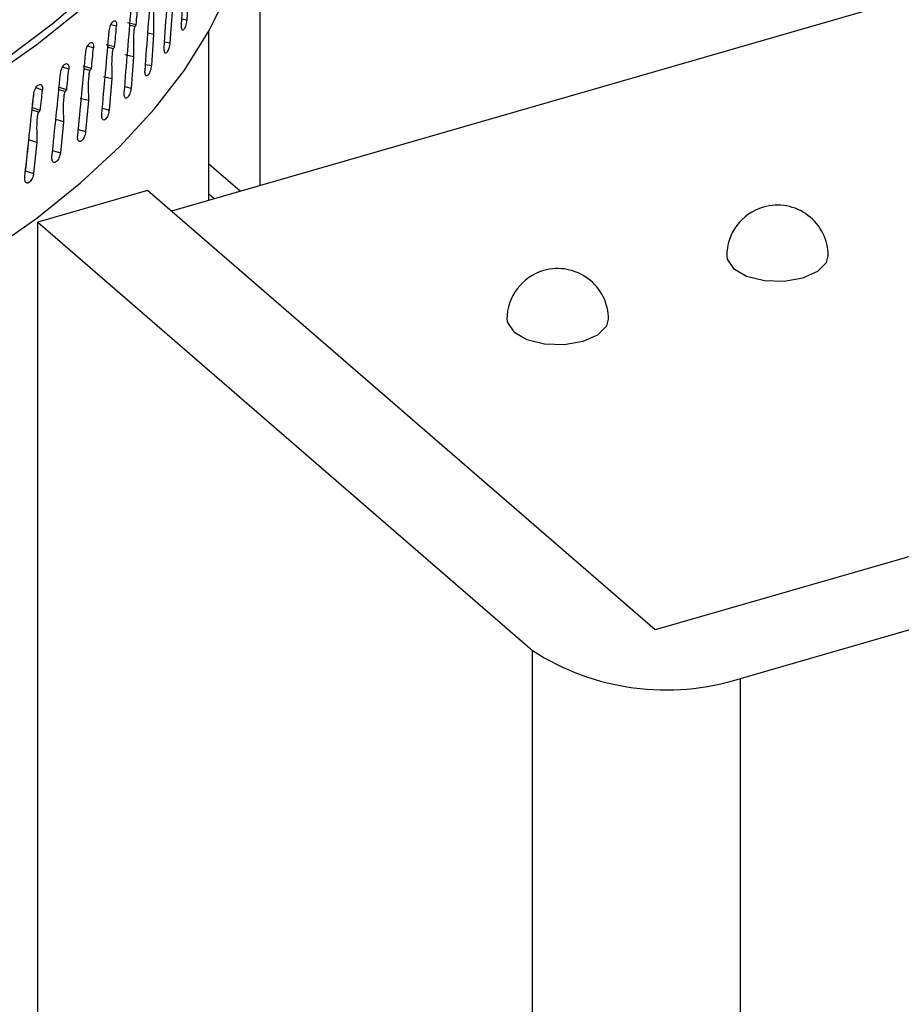
# Model space of a CAD drawing. Extents: x 0.5 to 16.5, y 1.5 to 13.9.
# Drawn here: x 7.6 to 7.8, y 8.9 to 9.2 of the extents above; entities that cross this region are included whole.
import ezdxf

# ---------------------------------------------------------------- set-up
doc = ezdxf.new("R2010")
doc.units = 0
doc.header["$LTSCALE"] = 0.2
doc.header["$MEASUREMENT"] = 0
doc.linetypes.add('SLD-SOLID', pattern=[0])
doc.layers.get('0').update_dxf_attribs({"linetype": 'CONTINUOUS'})

# ---------------------------------------------------------------- blocks, each defined once
blk = doc.blocks.new('A$C35CF10C5')
at = {"color": 7, "linetype": 'SLD-SOLID'}
for p, q in [((4.196030621757785, 8.201114058085654), (4.196030621757785, 7.528403063507724)), ((4.652368147424852, 7.660136360150325), (4.17669145570472, 7.522820327144402)), ((4.180470199666459, 7.571565807704223), (4.180051672049714, 7.564722234403913)), ((4.758614077641447, 7.568582758053999), (4.28254062042507, 7.431152188715046)), ((4.176833034260071, 7.5664974970418), (4.17636854348595, 7.559662229162479)), ((4.164675691424023, 7.563299708314357), (4.163452214736552, 7.56361865630485)), ((4.168993617229191, 7.563602269154879), (4.167094612751583, 7.564055020552486)), ((4.178994925743027, 7.564903296743596), (4.180051672049714, 7.564722234403913)), ((4.168701076372443, 7.563212819952094), (4.167598461954881, 7.563469876764659)), ((4.172817225515217, 7.561501165721003), (4.171546606628155, 7.561752860319549)), ((4.172817225490945, 7.561501165707309), (4.172307428596071, 7.554675060776464)), ((4.184917586931519, 7.525195006683491), (4.184917586931519, 7.562246707864587)), ((4.16428328946553, 7.558759933444378), (4.162419529111332, 7.559248074736383)), ((4.1752003115989, 7.559887278638758), (4.17636854348595, 7.559662229162479)), ((4.159633252026751, 7.558541718898764), (4.158334770077786, 7.558911917835619)), ((4.163967285166564, 7.558376207785253), (4.162779851830919, 7.558680726598569)), ((4.168428454102269, 7.556583875935202), (4.167874073252747, 7.549767785346287)), ((4.17102990397504, 7.554949178691112), (4.172307428596071, 7.554675060776464)), ((4.30123154773424, 7.420518363300634), (4.772495972417033, 7.556560684525682)), ((4.154236504248033, 7.553881913065815), (4.15286806249992, 7.55430692845291)), ((4.159212074210075, 7.5540095959825), (4.157386194922594, 7.554532439405287)), ((4.158873053567902, 7.553632031022897), (4.157603091158762, 7.55398849241921)), ((4.163672931968051, 7.551752600212225), (4.163074749993427, 7.544947345935736)), ((4.148493083682112, 7.549326883746652), (4.147060088513655, 7.549810212283147)), ((4.153787146477057, 7.549357977789189), (4.152001731603505, 7.549914786480791)), ((4.153425589155376, 7.548987001968493), (4.152075576304441, 7.549400062689832)), ((4.166489674016802, 7.550096189743133), (4.167874073252747, 7.54976778534628)), ((4.158557384338224, 7.547014157052018), (4.157916249145657, 7.54022056274856)), ((4.147632599279731, 7.544447692646269), (4.146205207068434, 7.544922216793511)), ((4.148016181731151, 7.544811660211314), (4.146273757367638, 7.545401649253975)), ((4.161586121648938, 7.545335416279794), (4.163074749993427, 7.54494734593573)), ((4.153089051399633, 7.542375262713557), (4.152405869219763, 7.535594123478912)), ((4.156326267378205, 7.540673868672744), (4.157916249145657, 7.540220562748557)), ((4.147275669211808, 7.537842476433509), (4.146551406582574, 7.531074573849239)), ((4.150717643541213, 7.536118458468877), (4.152405869219763, 7.535594123478907)), ((4.144808820561224, 7.531662322900974), (4.146551406582574, 7.531074573849232)), ((4.191750658317314, 7.527167544485481), (4.184917586931519, 7.533085157891453)), ((4.171485657674879, 7.527328607673049), (4.147441849155349, 7.5203877580125)), ((4.28254062042507, 7.431152188715046), (4.171485657674879, 7.527328607673049)), ((4.186068078348299, 7.525527124948079), (4.184917586931519, 7.526523479741845)), ((4.147441849155349, 7.5203877580125), (4.255720445980721, 7.426615742475594)), ((4.147441849155349, 6.979395521272309), (4.147441849155349, 7.5203877580125)), ((4.255720445980721, 6.885623505735397), (4.255720445980721, 7.426615742475594)), ((4.30123154773424, 6.879526126560441), (4.30123154773424, 7.420518363300634))]:
    blk.add_line(p, q, dxfattribs=at)
at = {"color": 7, "linetype": 'SLD-SOLID', "flags": 128}
for points in [[(4.184917586931519, 7.677371837987289), (4.18769598267103, 7.672013728360184), (4.191346299791988, 7.663132032792738), (4.193864743769467, 7.654152607426562), (4.195241211039701, 7.645111476170621), (4.195470179452954, 7.636044910487291), (4.194550730427338, 7.626989283877498), (4.192486552634108, 7.617980925956479), (4.189285927199251, 7.609055976705637), (4.184961694481089, 7.600250241485142), (4.179531202557001, 7.591599047388993), (4.173016237625816, 7.583137101518799), (4.165442936605473, 7.574898351744867), (4.156841682276095, 7.566915850513173), (4.1472469813895, 7.559221622244666), (4.136697326234199, 7.551846534858766), (4.12523504021074, 7.544820175936618), (4.11290610803772, 7.538170734020794), (4.099759991268868, 7.531924885527708), (4.085849429861838, 7.526107687726441), (4.071230230594651, 7.52074247821327), (4.055961043178385, 7.515850781285272), (4.040103124964716, 7.511452221588522), (4.023720095191962, 7.507564445387418), (4.00687767975559, 7.504203049770886), (3.9896434475273, 7.501381520079555), (3.975536964216715, 7.499557362137312)], [(4.184917586931519, 7.673270458954866), (4.186949019140755, 7.668922903867564), (4.190237315448186, 7.659979081211382), (4.192374776606755, 7.650948411147347), (4.19335264942697, 7.641867875477935), (4.193166929388767, 7.632774660211954), (4.191818377040534, 7.623706003282859), (4.189312514884648, 7.614699042054424), (4.185659604761966, 7.605790661238277), (4.180874605828322, 7.59701734184606), (4.17497711329473, 7.588415011794812), (4.167991278182342, 7.580018898777334), (4.159945708420878, 7.571863386000079), (4.150873351695239, 7.563981871379317), (4.14081136052036, 7.556406630772198), (4.129800940096686, 7.549168685802799), (4.117887179569379, 7.542297676824411), (4.105118867382188, 7.535821741538347), (4.091548291482326, 7.529767399766275), (4.077231025194209, 7.524159444847992), (4.062225699639384, 7.519020842109409), (4.046593763634135, 7.514372634816425), (4.030399232048424, 7.510233857999976), (4.013708423656368, 7.506621460505015), (3.996589689552081, 7.503550235582725), (3.979113133242706, 7.501032760310183), (3.975536964216715, 7.500639480940295)], [(3.975536964216715, 7.461632675811092), (3.9896434475273, 7.463456833753336), (4.00687767975559, 7.466278363444667), (4.023720095191962, 7.469639759061199), (4.040103124964716, 7.473527535262303), (4.055961043178385, 7.477926094959052), (4.071230230594665, 7.482817791887053), (4.085849429861838, 7.48818300140022), (4.099759991268868, 7.494000199201489), (4.11290610803772, 7.500246047694574), (4.12523504021074, 7.506895489610399), (4.136697326234199, 7.513921848532547), (4.147246981389515, 7.521296935918446), (4.156841682276095, 7.528991164186957), (4.165442936605487, 7.536973665418648), (4.173016237625831, 7.545212415192582), (4.179531202557001, 7.553674361062773), (4.184961694481089, 7.562325555158925), (4.189285927199251, 7.571131290379421), (4.192486552634108, 7.580056239630263), (4.194550730427338, 7.58906459755128), (4.195470179452954, 7.598120224161073), (4.195522120369631, 7.600846929762827)], [(4.168428454376723, 7.556583876075701), (4.167477624981416, 7.556793454338401), (4.166526798657486, 7.557003082867919)], [(4.163672931983385, 7.551752600208239), (4.162739615794635, 7.551979898829355), (4.161806303146534, 7.552207245221901)], [(4.158557384643927, 7.547014157181042), (4.157642902785824, 7.547258835418653), (4.15672842449203, 7.547503563796898)], [(4.153089051692717, 7.542375262825875), (4.152194697585074, 7.542636953566596), (4.151300347479719, 7.542898694171038)], [(4.147275669474453, 7.537842476524819), (4.14640270859077, 7.53812078918774), (4.145529751913458, 7.538399151246832)], [(4.298202550834631, 7.51301524884634), (4.298297445647044, 7.512290413154364), (4.29969025139232, 7.510238802161705), (4.302547342996313, 7.508609894086412), (4.306433719141189, 7.507651671760893), (4.310757351093926, 7.507509913872401), (4.314860596926316, 7.508206361244337), (4.318118502075521, 7.50963489512279), (4.320034786186639, 7.511577961620869), (4.320413146743014, 7.513015115538135)], [(4.250114031029938, 7.499133288919257), (4.250209377225175, 7.498408583530274), (4.251602182970458, 7.496356972537622), (4.254459274574451, 7.494728064462326), (4.258345199336496, 7.49376971183381), (4.262669282672064, 7.493628084248314), (4.266772528504454, 7.494324531620251), (4.270030433653638, 7.4957530654987), (4.271946717764777, 7.497696131996783), (4.272325078321131, 7.499133285914048)]]:
    blk.add_lwpolyline(points, dxfattribs=at)
at = {"color": 7, "linetype": 'SLD-SOLID'}
for centre, radius, start, end in [((4.309307848250597, 7.513015312527475), 0.01110549722362566, 106.1021137519711, 180), ((4.309307848250597, 7.513015312527475), 0.01110549722362566, 0, 106.1021137519711), ((4.261219634664037, 7.499133440997944), 0.01110549722362753, 106.1021137519908, 180), ((4.261219634664037, 7.499133440997944), 0.01110549722362437, 0, 106.1021137519908), ((4.284945006132197, 7.471852017771891), 0.05385532024535785, 237.1358185258912, 287.6025830783905)]:
    blk.add_arc(centre, radius, start, end, dxfattribs=at)
for centre, major_axis, ratio, start_param, end_param in [((3.909212275280439, 7.628342327349335), (0.08729534084082131, 1.508566280174355), 0.1807525431686457, 4.67994359549064, 4.692180051459341), ((3.909212275280439, 7.628342327349335), (0.09685246856085329, 1.506873426777152), 0.1788011792580531, 4.677582351893979, 4.68981880786268), ((3.909212275280439, 7.628342327349339), (0.1062855062118184, 1.505005758828161), 0.1766444622664784, 4.675207115939063, 4.687443571907764), ((3.909212275280439, 7.611276218502542), (0.1155826936718835, 1.502965575707307), 0.1742838862012165, 4.694068754427022, 4.697095137143459), ((3.909212275280439, 7.628342327349339), (0.1155826936718835, 1.502965575707307), 0.1742838862012149, 4.672817139138338, 4.685053595107039), ((3.909212275280439, 7.628342327349339), (0.1247325237599742, 1.500755375024307), 0.1717210713832804, 4.670411862602107, 4.682648318570809), ((3.909212275280439, 7.611276218502537), (0.1247325237599742, 1.500755375024307), 0.1717210713832835, 4.691663477890721, 4.694689860607231), ((3.909212275280439, 7.628342327349337), (0.1337237573043314, 1.498377846649323), 0.1689577600142207, 4.667990930447784, 4.680227386416481), ((3.909212275280439, 7.611276218502537), (0.1337237573043314, 1.498377846649323), 0.1689577600142239, 4.689242545736309, 4.692268928452901), ((3.909212275280439, 7.628342327349339), (0.1425454363100614, 1.49583586666458), 0.165995811712933, 4.665554202283664, 4.677790658252359), ((3.909212275280439, 7.611276218502539), (0.1425454363100613, 1.495835866664579), 0.1659958117129362, 4.686805817572093, 4.689832200288784), ((3.909212275280439, 7.628342327349339), (0.1511868951888291, 1.49313249132291), 0.1628371991015022, 4.66310176475827, 4.675338220726971), ((3.909212275280439, 7.611276218502542), (0.1500769271605235, 1.482170368413227), 0.1628371991015059, 4.684422274774798, 4.686548108782615), ((3.909212275280439, 7.611276218502542), (0.1511868951888291, 1.493132491322908), 0.1628371991015056, 4.684353380046598, 4.687379762763394), ((3.909212275280439, 7.611276218502542), (0.1500769271605235, 1.482170368413227), 0.1628371991015059, 4.675142586003566, 4.67969324128136)]:
    blk.add_ellipse(centre, major_axis=major_axis, ratio=ratio, start_param=start_param, end_param=end_param, dxfattribs=at)
for points, knots in [([(4.173067729576104, 7.568135024437629), (4.173056146370172, 7.568114602801634), (4.173028641982853, 7.568066111512673), (4.172982710235445, 7.567925326800511), (4.172904853713888, 7.567562345771371), (4.172767409704647, 7.566149112158866), (4.17277380321778, 7.564109189736103), (4.172803545429446, 7.562322816360387), (4.172817225489069, 7.561501166156022)], [0, 0, 0, 0, 0.01218577104641821, 0.02893518155095569, 0.05994761176569108, 0.1591814101552022, 0.6132618322848211, 1, 1, 1, 1]), ([(4.163100549870052, 7.562305718154148), (4.163125544535461, 7.562494577606765), (4.163175533869094, 7.562872296533401), (4.163355603145874, 7.563445793530478), (4.163589398324476, 7.563942747769943), (4.163858237260627, 7.56431233021096), (4.164129424403953, 7.564511606798971), (4.164373007045796, 7.564518336150062), (4.16456221114872, 7.564331920826072), (4.164666666662583, 7.563997776530153), (4.164696223912756, 7.563631878325417), (4.164681601275007, 7.563395316561794), (4.164675691424023, 7.563299708314357)], [0, 0, 0, 0, 0.107348958059209, 0.2146979282834547, 0.3220464959550779, 0.4293944386835434, 0.5367434525127457, 0.6440960323589434, 0.7514516507243023, 0.8588053784057839, 0.9429351129656828, 1, 1, 1, 1]), ([(4.168993617241298, 7.563602269141784), (4.168957159572017, 7.563553914402828), (4.1688598049885, 7.563424790529391), (4.168762156887055, 7.563294388558088), (4.168701076372443, 7.563212819952094)], [0, 0, 0, 0, 0.3744833365917059, 1, 1, 1, 1]), ([(4.180051672049714, 7.564722234403913), (4.180034136395591, 7.56453177449621), (4.179999065085326, 7.564150854659216), (4.17987210175977, 7.563565962413968), (4.179705930705907, 7.563054499336657), (4.179513029524941, 7.562668618323256), (4.179316426110915, 7.562453355656849), (4.179138069909669, 7.562432566051227), (4.178998454972898, 7.56260858231397), (4.178914620079539, 7.562961620633381), (4.178898515565379, 7.563339075336808), (4.178911115064793, 7.563577467037765), (4.178914121476367, 7.563634350533084)], [0, 0, 0, 0, 0.1073710403717483, 0.2147420929110199, 0.3221127428148558, 0.4294827676469797, 0.5368538638003173, 0.6442285267039497, 0.7516062287519213, 0.8589820397270601, 0.9663512007720756, 1, 1, 1, 1]), ([(4.168701076372443, 7.563212819952094), (4.16868846705529, 7.563192625305241), (4.168658527448372, 7.563144675064814), (4.168608535789303, 7.563004797956834), (4.168523806009702, 7.562643358525106), (4.16837428679662, 7.561233016297441), (4.168381203541216, 7.559192923811629), (4.168413565963959, 7.557405961038238), (4.168428454081692, 7.55658388067801)], [0, 0, 0, 0, 0.01218619005221272, 0.02893493246704449, 0.05994529246769897, 0.1591767318988167, 0.6131848377492786, 0.9999999999999999, 0.9999999999999999, 0.9999999999999999, 0.9999999999999999]), ([(4.157943891752055, 7.557578432324926), (4.15797067212975, 7.557766804818248), (4.158024232888167, 7.558143549826239), (4.158217199724305, 7.558713538310498), (4.158467809468917, 7.559205936581186), (4.158756077804014, 7.559570279266765), (4.159046969042137, 7.559764269344601), (4.159308340523765, 7.559766249455731), (4.159511422188302, 7.55957614457034), (4.159623562345914, 7.559239963129317), (4.159655296188788, 7.55887348846408), (4.159639596981521, 7.558637211886202), (4.159633252026751, 7.558541718898764)], [0, 0, 0, 0, 0.1073489580592471, 0.2146979282833814, 0.3220464959550449, 0.4293944386834885, 0.5367434525128156, 0.6440960323589361, 0.7514516507243615, 0.8588053784057973, 0.94293511296569, 1, 1, 1, 1]), ([(4.17636854348595, 7.559662229162479), (4.176349096462559, 7.55947211708758), (4.176310202413575, 7.559091892916241), (4.176169446872208, 7.558509518644568), (4.175985322068826, 7.558001350201378), (4.175771712054328, 7.557619292543654), (4.175554148653475, 7.557407925236246), (4.175356902625069, 7.557390668278511), (4.175202582768733, 7.557569449083225), (4.175109952086189, 7.557924147112544), (4.175092160542761, 7.558301920618225), (4.175106080787742, 7.558540062893297), (4.175109402347132, 7.558596886872214)], [0, 0, 0, 0, 0.1073710403717446, 0.2147420929109816, 0.3221127428148498, 0.4294827676468377, 0.5368538638001604, 0.6442285267039746, 0.751606228751904, 0.8589820397270218, 0.9663512007719873, 1, 1, 1, 1]), ([(4.163967285166564, 7.558376207785253), (4.163953631043896, 7.558356238885372), (4.163921384677622, 7.558309079175762), (4.163867456002848, 7.558170131812542), (4.163775798409034, 7.557810451857121), (4.163614705812307, 7.556402295627446), (4.163621937050138, 7.554362203117732), (4.163656869401976, 7.552574580186235), (4.163672931867296, 7.551752601996517)], [0, 0, 0, 0, 0.01221294396470525, 0.02884279526241653, 0.05994727755483872, 0.1591898511287928, 0.6133817753773683, 0.9999999999999999, 0.9999999999999999, 0.9999999999999999, 0.9999999999999999]), ([(4.164283289476757, 7.558759933431061), (4.164243900078461, 7.558712292055771), (4.164138716764654, 7.558585073109994), (4.164033253928153, 7.558456581455962), (4.163967285166564, 7.558376207785253)], [0, 0, 0, 0, 0.3744833365915298, 0.9999999999999999, 0.9999999999999999, 0.9999999999999999, 0.9999999999999999]), ([(4.152435315445771, 7.552951456118254), (4.152463843645506, 7.553139308418364), (4.152520900048216, 7.553515013039876), (4.152726491424389, 7.554081252968572), (4.152993561159533, 7.554568782313636), (4.153300851036832, 7.554927523601519), (4.153611034801969, 7.555115860394645), (4.15388982532167, 7.555112760125512), (4.154106497217512, 7.554918707336164), (4.154226163357251, 7.554580345689693), (4.154260028894171, 7.554213254043267), (4.154243275329449, 7.55397728269312), (4.154236504248033, 7.553881913065815)], [0, 0, 0, 0, 0.1073489580593959, 0.2146979282837093, 0.3220464959554261, 0.4293944386839373, 0.536743452513445, 0.644096032359715, 0.7514516507252842, 0.8588053784068257, 0.9429351129668319, 1, 1, 1, 1]), ([(4.158873053567902, 7.553632031022897), (4.158858447799005, 7.553612348463792), (4.158823767854358, 7.553565614186082), (4.158765870533401, 7.553427767251069), (4.158667756977664, 7.553069768563638), (4.158494680413611, 7.551665498220885), (4.158502702882274, 7.549625124868593), (4.158540154788241, 7.54783684793011), (4.15855738431452, 7.547014161776071)], [0, 0, 0, 0, 0.01218620781037054, 0.028934937629136, 0.05994529283741847, 0.1591766921244529, 0.613184245404626, 1, 1, 1, 1]), ([(4.15921207422042, 7.554009595968981), (4.159169808823208, 7.553962722580721), (4.159056945597854, 7.553837554425877), (4.158943817240512, 7.55371111868541), (4.158873053567902, 7.553632031022898)], [0, 0, 0, 0, 0.3744833365910679, 0.9999999999999999, 0.9999999999999999, 0.9999999999999999, 0.9999999999999999]), ([(4.172307428596071, 7.554675060776464), (4.172286097718072, 7.554485332229554), (4.172243435959643, 7.554105875114232), (4.172089087350585, 7.553526276382673), (4.17188726930685, 7.553021737843874), (4.171653252685175, 7.552643890244472), (4.171415037117313, 7.552436809670434), (4.171199180335506, 7.552423438064427), (4.171030373899214, 7.552605257965622), (4.170929078486097, 7.552961779926111), (4.170909625085784, 7.553339903731288), (4.170924846381268, 7.553577771921718), (4.170928478388959, 7.553634530500325)], [0, 0, 0, 0, 0.1073710403717542, 0.214742092910901, 0.3221127428147851, 0.4294827676468301, 0.5368538638001525, 0.6442285267039207, 0.7516062287518961, 0.8589820397269886, 0.9663512007719405, 1, 1, 1, 1]), ([(4.14658261476616, 7.548431336016268), (4.146612850424788, 7.548618635625251), (4.146673321745467, 7.548993234864442), (4.146891246780498, 7.549555491498475), (4.147174398642278, 7.550037845849863), (4.147500275292373, 7.550390632022944), (4.147829312720717, 7.55057295675538), (4.148125127831406, 7.550564452153665), (4.148355083400105, 7.550366198703493), (4.148482106212214, 7.550025516875895), (4.14851805552847, 7.549657768600531), (4.148500271310098, 7.549422122088249), (4.148493083682112, 7.549326883746652)], [0, 0, 0, 0, 0.1073489580593537, 0.2146979282837072, 0.3220464959554696, 0.4293944386839471, 0.5367434525135015, 0.6440960323597088, 0.7514516507252115, 0.8588053784068038, 0.9429351129668222, 1, 1, 1, 1]), ([(4.153425589155376, 7.548987001968493), (4.153409969165182, 7.5489675805914), (4.153373095904797, 7.548921733603979), (4.153311411874881, 7.548784926761721), (4.153206475720751, 7.548428395414259), (4.153021996591576, 7.547022978757319), (4.153030639105353, 7.544982902137845), (4.153070700783672, 7.543194472462925), (4.153089051376455, 7.542375267025594)], [0, 0, 0, 0, 0.01221575027838569, 0.0288370565387859, 0.05996273418621296, 0.1594147150943455, 0.6149627544247014, 1, 1, 1, 1]), ([(4.153787146486493, 7.549357977775482), (4.153742064889627, 7.549311925911033), (4.153621681437357, 7.549188951508828), (4.15350104761896, 7.549064714369415), (4.153425589155376, 7.548987001968493)], [0, 0, 0, 0, 0.3744833365903548, 1, 1, 1, 1]), ([(4.167874073252747, 7.549767785346285), (4.167850888700144, 7.54957847547991), (4.167804519592295, 7.549199855725702), (4.167636796295852, 7.548623286173811), (4.16741757055425, 7.548122707673913), (4.167163478424058, 7.547749450878872), (4.166904947728739, 7.547547042347489), (4.166670785598697, 7.547537903299844), (4.1664877314184, 7.547723032552179), (4.166377914592658, 7.548081540084489), (4.166356826859115, 7.548460045190788), (4.166373327669234, 7.548697615025615), (4.16637726498648, 7.548754302412524)], [0, 0, 0, 0, 0.1073710403718421, 0.2147420929110443, 0.3221127428150136, 0.4294827676471112, 0.5368538638005027, 0.6442285267041821, 0.7516062287522697, 0.858982039727373, 0.9663512007724413, 1, 1, 1, 1]), ([(4.147632599279731, 7.544447692646269), (4.14761607902858, 7.54442859512133), (4.147576854423718, 7.54438325120597), (4.147511374971117, 7.544247716820362), (4.14740042793656, 7.543893642294298), (4.147204740035519, 7.542496100801801), (4.14721387717573, 7.540455446554606), (4.147256202121397, 7.538665673847884), (4.147275669190904, 7.537842480123153)], [0, 0, 0, 0, 0.0121866724359882, 0.02893523873757482, 0.05994922304475255, 0.1591811622796017, 0.6132711219451158, 1, 1, 1, 1]), ([(4.148016181739678, 7.544811660197439), (4.147968347726888, 7.544766482231241), (4.14784061437237, 7.544645841439559), (4.14771264577179, 7.544523942477984), (4.147632599279731, 7.544447692646269)], [0, 0, 0, 0, 0.3744833365912829, 1, 1, 1, 1]), ([(4.163074749993427, 7.544947345935736), (4.163049744568909, 7.544758489310066), (4.162999733717029, 7.544380776037331), (4.16281887303667, 7.543807485018824), (4.162582549768956, 7.543311191089467), (4.162308741632771, 7.54294289934951), (4.162030261592406, 7.542745541559825), (4.161778125418707, 7.54274097628875), (4.161581082488809, 7.542929680464628), (4.16146289962488, 7.54329033240014), (4.161440207394094, 7.543669249269696), (4.161457964372673, 7.543906496900089), (4.161462201428748, 7.543963107404643)], [0, 0, 0, 0, 0.1073710403718524, 0.2147420929110394, 0.3221127428149548, 0.429482767647112, 0.5368538638003929, 0.6442285267041957, 0.7516062287522212, 0.8589820397273338, 0.9663512007723887, 1, 1, 1, 1]), ([(4.157916249145657, 7.54022056274856), (4.157889458228183, 7.540032193282508), (4.15783587639018, 7.539655454329059), (4.157642134216815, 7.539085686559027), (4.15738904778523, 7.53859399566981), (4.15709591104077, 7.538231036210865), (4.156797875663159, 7.538039100715869), (4.156528122180887, 7.538039443968351), (4.156317369287791, 7.5382319835822), (4.156190987596815, 7.538594935718272), (4.156166722974945, 7.538974294230648), (4.156185710998486, 7.539211196263642), (4.156190241798598, 7.539267724303967)], [0, 0, 0, 0, 0.1073710403717168, 0.214742092910832, 0.3221127428146404, 0.4294827676466207, 0.5368538637998365, 0.644228526703418, 0.7516062287513193, 0.8589820397262995, 0.966351200771217, 1, 1, 1, 1]), ([(4.152405869219763, 7.535594123478912), (4.152377330714486, 7.535406274402126), (4.15232025370068, 7.535030576227268), (4.152113904150639, 7.534464571435917), (4.151844412634773, 7.533977795543835), (4.151532362026884, 7.533620528047438), (4.151215192987664, 7.533434378728384), (4.150928203857845, 7.533439958306579), (4.150704039185484, 7.533636588446253), (4.150569637478753, 7.534001993325804), (4.150543834796608, 7.534381822735693), (4.150564026999888, 7.534618356267291), (4.150568845133634, 7.534674796378184)], [0, 0, 0, 0, 0.1073710403716909, 0.2147420929107955, 0.3221127428146042, 0.4294827676465297, 0.5368538637997418, 0.6442285267033957, 0.7516062287513057, 0.8589820397263658, 0.9663512007712142, 1, 1, 1, 1]), ([(4.146551406582574, 7.531074573849237), (4.146521160867209, 7.530887277655093), (4.146460669433083, 7.530512685245583), (4.146242004460234, 7.529950677839068), (4.14595648915045, 7.529469121947129), (4.145625966184255, 7.529117898041532), (4.145290112230398, 7.528937890593095), (4.144986293499883, 7.528949026890547), (4.144749034207905, 7.529149996856411), (4.144606802643793, 7.529518003552095), (4.144579498408319, 7.529898332447944), (4.144600866222376, 7.530134475095526), (4.14460596487281, 7.530190821936184)], [0, 0, 0, 0, 0.1073710403717579, 0.2147420929111049, 0.3221127428150036, 0.4294827676470528, 0.536853863800427, 0.6442285267041504, 0.7516062287522473, 0.8589820397273856, 0.9663512007723831, 0.9999999999999999, 0.9999999999999999, 0.9999999999999999, 0.9999999999999999])]:
    blk.add_open_spline(points, degree=3, knots=knots, dxfattribs=at)

msp = doc.modelspace()

# ---------------------------------------------------------------- block references
msp.add_blockref('A$C35CF10C5', (3.498377673929301, 1.588215191064474))

doc.saveas('drawing.dxf')
